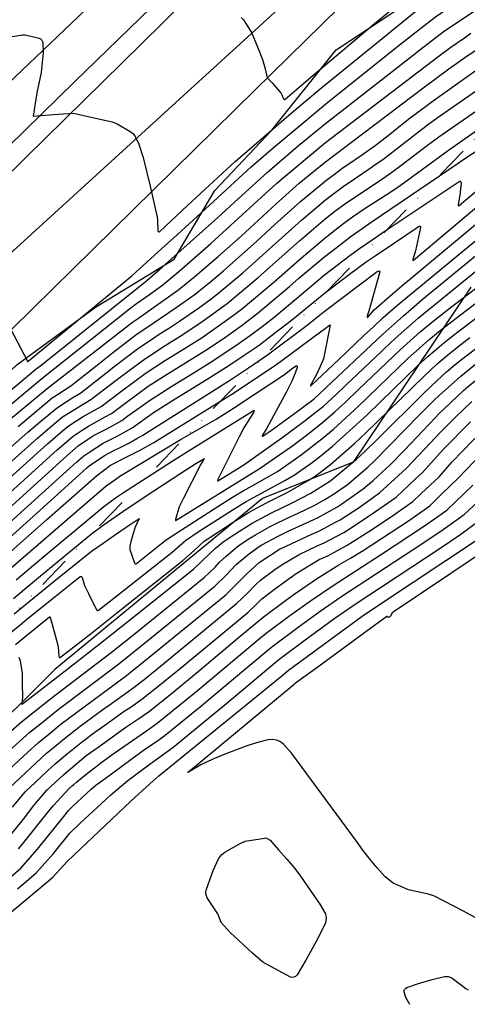
# Model space of a CAD drawing. Units: inches. Extents: x 1414290 to 1432222, y 576076 to 588042.
# Drawn here: x 1414650 to 1414816, y 577602 to 577966 of the extents above; entities that cross this region are included whole.
import ezdxf

# ---------------------------------------------------------------- set-up
doc = ezdxf.new("R2010")
doc.units = ezdxf.units.IN
doc.header["$LTSCALE"] = 48
doc.header["$MEASUREMENT"] = 0
doc.linetypes.add('DIVIDE2', pattern=[0.625, 0.25, -0.125, 0, -0.125, 0, -0.125])
for name, color, linetype in [('le-ctr-10', 1, 'Continuous'), ('le-ctr-2-4s2wa', 1, 'Continuous'), ('le-lines-prop', 7, 'DIVIDE2'), ('le-pave-curb', 2, 'Continuous'), ('le-plant-tree', 4, 'Continuous'), ('le-street', 1, 'Continuous')]:
    doc.layers.add(name, color=color, linetype=linetype)

msp = doc.modelspace()

# ---------------------------------------------------------------- linework, layer by layer
at = {"layer": 'le-ctr-10'}
for points in [[(1414760.75, 577940.27), (1414763.42, 577942.53), (1414784.41, 577959.57), (1414797.06, 577969.79), (1414801.36, 577973.25), (1414818.49, 577985.04)], [(1414646.04, 577960), (1414651.38, 577960.95), (1414652.24, 577960.92), (1414653.87, 577960.53), (1414657.52, 577959.63), (1414657.95, 577959.42), (1414658.31, 577959.1), (1414658.8, 577958.08), (1414658.97, 577954.35), (1414658.18, 577946.92), (1414656.61, 577939.45), (1414655.27, 577930.78), (1414662.76, 577931.42), (1414666.47, 577931.7), (1414670.14, 577931.95), (1414681.72, 577929.37), (1414684.49, 577928.73), (1414686.35, 577927.94), (1414691.45, 577924.98), (1414692.2, 577924.39), (1414692.87, 577923.54), (1414694.32, 577920.5), (1414695.98, 577915.49), (1414698.55, 577904.96), (1414701.17, 577893.48), (1414701.32, 577892.33), (1414701.4, 577888.54), (1414701.5, 577888.19), (1414701.57, 577888.08), (1414701.65, 577888.02), (1414701.69, 577888), (1414701.74, 577888), (1414701.85, 577888.02), (1414702.1, 577888.19), (1414712.43, 577897.77), (1414730.04, 577914.01), (1414740.67, 577923.16)], [(1414649.72, 577816.03), (1414654.5, 577820.11), (1414662.32, 577826.56), (1414664.3, 577827.81), (1414669.16, 577831.01), (1414678.42, 577838.32), (1414684.62, 577843.22), (1414693.24, 577849.85), (1414699.7, 577854.22), (1414708.21, 577860.07), (1414715.17, 577864.93), (1414718.62, 577867.71), (1414720.98, 577869.63), (1414725.69, 577873.57), (1414738.02, 577884.5), (1414744.71, 577890.72), (1414754.22, 577899.19), (1414759.84, 577903.92), (1414761.84, 577905.56), (1414763.51, 577906.91), (1414766.75, 577909.36), (1414770, 577911.76), (1414771.73, 577912.95), (1414776.78, 577916.39), (1414781.8, 577919.9), (1414785.99, 577923.19), (1414794.35, 577929.78), (1414803.86, 577936.9), (1414819.25, 577947.83)], [(1414740.67, 577923.16), (1414749.92, 577931.13), (1414760.75, 577940.27)], [(1414636.58, 577776.96), (1414667.77, 577805.17), (1414671.98, 577808.88), (1414675.35, 577811.15), (1414677.65, 577812.64), (1414682.76, 577815.24), (1414688.05, 577818.16), (1414690.34, 577819.89), (1414699.05, 577826.15), (1414700.99, 577827.39), (1414706.61, 577830.96), (1414714.87, 577835.96), (1414720.74, 577839.62), (1414730.28, 577845.95), (1414735.72, 577849.79), (1414739.99, 577853.05), (1414744.45, 577856.47), (1414753.55, 577864.09), (1414763.1, 577872.06), (1414767.78, 577875.65), (1414772.46, 577879.21), (1414775.74, 577881.66), (1414779.08, 577883.95), (1414785.97, 577888.59), (1414812.92, 577906.58), (1414813.07, 577906.67), (1414813.21, 577906.71), (1414813.32, 577906.7), (1414813.37, 577906.68), (1414813.42, 577906.65), (1414813.5, 577906.55), (1414813.56, 577906.41), (1414813.63, 577905.98), (1414813.21, 577901.59), (1414812.57, 577898.07), (1414812.57, 577897.8), (1414812.6, 577897.71), (1414812.64, 577897.66), (1414812.66, 577897.65), (1414812.69, 577897.64), (1414812.76, 577897.65), (1414812.94, 577897.77), (1414825.67, 577908.49)], [(1414648.98, 577759.22), (1414653.85, 577763.38), (1414660.06, 577768.63), (1414676.94, 577782.76), (1414681.46, 577786.35), (1414686.07, 577789.9), (1414688.28, 577791.33), (1414706.73, 577803.19), (1414712.98, 577807.18), (1414736.51, 577821.72), (1414736.86, 577821.91), (1414736.91, 577821.92), (1414736.96, 577821.92), (1414736.99, 577821.9), (1414737.01, 577821.89), (1414737.02, 577821.88), (1414737.03, 577821.84), (1414737.03, 577821.78), (1414736.99, 577821.64), (1414736.78, 577821.18), (1414733.22, 577815.52), (1414731.5, 577812.16), (1414727.77, 577804.8), (1414723.52, 577796.11), (1414723.45, 577795.93), (1414723.45, 577795.87), (1414723.45, 577795.85), (1414723.45, 577795.83), (1414723.46, 577795.82), (1414723.48, 577795.81), (1414723.49, 577795.81), (1414723.52, 577795.82), (1414723.64, 577795.87), (1414732.9, 577801.61), (1414747.33, 577811.78), (1414755.4, 577817.84), (1414758.95, 577820.56), (1414762.67, 577823.51), (1414767.43, 577827.89), (1414770.91, 577831.14), (1414784.48, 577844.05), (1414787.83, 577847.2), (1414791.48, 577850.57), (1414797.77, 577856.02), (1414801.27, 577858.96), (1414850.87, 577899.19)], [(1414650.01, 577730.63), (1414650.44, 577729.31), (1414651.17, 577724.73), (1414651.22, 577721.1), (1414651.29, 577715.62), (1414651.06, 577713.6), (1414651.08, 577713.43), (1414651.1, 577713.37), (1414651.13, 577713.34), (1414651.15, 577713.32), (1414651.17, 577713.32), (1414651.21, 577713.32), (1414651.27, 577713.35), (1414651.33, 577713.39), (1414668.23, 577726.51), (1414680.21, 577735.81), (1414692.22, 577745.32), (1414714.65, 577763.23), (1414717.54, 577766.06), (1414722.78, 577770.94), (1414725.46, 577773.21), (1414727.13, 577774.34), (1414731.6, 577777.28), (1414736.32, 577780.26), (1414743.54, 577784.08), (1414750.83, 577787.62), (1414758.05, 577791.38), (1414765.09, 577795.8), (1414765.4, 577796.02), (1414774.9, 577803.93), (1414777.92, 577806.63), (1414782.75, 577811.35), (1414799.89, 577828.39), (1414804.75, 577833.03), (1414808.28, 577836.19), (1414811.37, 577838.81), (1414813.33, 577840.42), (1414818.97, 577844.77)], [(1414647.64, 577675.22), (1414652.3, 577680.8), (1414656.1, 577684.43), (1414660.75, 577688.8), (1414663.39, 577691.22), (1414667.94, 577695.08), (1414673.54, 577699.5), (1414678.06, 577702.89), (1414681.82, 577705.57), (1414688.99, 577710.66), (1414691.52, 577712.33), (1414695.49, 577715.1), (1414702.04, 577720.34), (1414706.01, 577723.55), (1414709.03, 577726.04), (1414734.69, 577747.25), (1414737.85, 577750.16), (1414739.91, 577752.21), (1414745.05, 577756.16), (1414748.14, 577758.46), (1414752.65, 577761.57), (1414761.15, 577766.75), (1414764.31, 577768.2), (1414771.47, 577772.12), (1414779.53, 577777.21), (1414787.85, 577782.7), (1414795.82, 577788.28), (1414798.93, 577791.2), (1414805.48, 577797.43), (1414810.38, 577802.89), (1414821.78, 577814.73)], [(1414610.56, 577601.81), (1414614.01, 577606.36), (1414616.44, 577609), (1414618.92, 577611.7), (1414623.59, 577616.59), (1414632, 577624.4), (1414641.89, 577632.11), (1414658.65, 577645.97), (1414662.54, 577649.24), (1414667.83, 577655.11), (1414691.45, 577677.43), (1414698.5, 577683.84), (1414701.8, 577686.71), (1414747.3, 577723.81), (1414749.81, 577725.81), (1414758.54, 577732.25), (1414767.28, 577738.68), (1414777.07, 577745.8), (1414784.18, 577750.69), (1414819.78, 577774.24)]]:
    msp.add_lwpolyline(points, dxfattribs=at)
at = {"layer": 'le-ctr-2-4s2wa'}
for points in [[(1414757.18, 577944.5), (1414763.41, 577949.85), (1414781.53, 577964.93), (1414794.24, 577975.43), (1414798.52, 577978.94), (1414819.13, 577993.44)], [(1414764.34, 577936.02), (1414791.4, 577957.52), (1414799.86, 577964.19), (1414804.19, 577967.58), (1414811.7, 577972.67), (1414819.25, 577977.7)], [(1414583.63, 577772.09), (1414587.54, 577775.22), (1414589.68, 577777.23), (1414604.92, 577792.04), (1414612.55, 577799.44), (1414618.94, 577805.64), (1414638.85, 577822.57), (1414647, 577829.47), (1414651.71, 577833.41), (1414656.42, 577837.35), (1414658.12, 577838.53), (1414697.37, 577870.07), (1414703.13, 577875.09), (1414723.62, 577893.3), (1414731.1, 577900.25), (1414741.85, 577910.02), (1414753.5, 577919.9), (1414763.46, 577928.12), (1414794.27, 577952.17), (1414798.42, 577955.39), (1414807, 577961.96), (1414814.52, 577967.03), (1414822.1, 577971.99)], [(1414732.21, 577967.3), (1414733.1, 577966.42), (1414736.04, 577961.76), (1414738.32, 577956.44), (1414740.17, 577951.78), (1414741.17, 577948.27), (1414741.93, 577945), (1414743.7, 577943.08), (1414746.73, 577939.74), (1414747.08, 577939.18), (1414747.28, 577938.71)], [(1414582.57, 577765.83), (1414584.88, 577767.69), (1414589.27, 577771.22), (1414594.57, 577776.22), (1414609.79, 577791.03), (1414617.41, 577798.43), (1414621.14, 577802.05), (1414642.48, 577820.38), (1414658.42, 577833.7), (1414690.88, 577859.47), (1414693.53, 577861.44), (1414698.29, 577864.89), (1414703.24, 577868.37), (1414709.14, 577873.36), (1414721.08, 577883.67), (1414736.98, 577898.26), (1414745.34, 577905.86), (1414747.78, 577908.01), (1414758.97, 577917.36), (1414763.47, 577921.03), (1414805.5, 577953.17), (1414809.8, 577956.36), (1414814.85, 577959.82), (1414817.29, 577961.48)], [(1414620.92, 577796.11), (1414623.35, 577798.47), (1414646.12, 577818.19), (1414651.17, 577822.47), (1414660.4, 577830.08), (1414692.07, 577854.63), (1414693.93, 577855.88), (1414709.17, 577866.66), (1414715.19, 577871.61), (1414723.75, 577878.87), (1414732.24, 577886.46), (1414745.03, 577898.28), (1414753.75, 577905.99), (1414759.05, 577910.36), (1414763.49, 577913.95), (1414799.99, 577941.49), (1414809.16, 577948.3), (1414815.9, 577953.07), (1414829.93, 577962.4)], [(1414632.17, 577784.11), (1414660.52, 577809.53), (1414665.26, 577813.64), (1414668.09, 577815.99), (1414670.13, 577817.32), (1414673.83, 577819.64), (1414680.38, 577823.38), (1414688.05, 577829.2), (1414696.74, 577835.59), (1414704.28, 577840.48), (1414711.86, 577845.2), (1414717.85, 577848.98), (1414725.99, 577854.68), (1414729.4, 577857.14), (1414732.86, 577859.82), (1414734.64, 577861.29), (1414744.36, 577869.43), (1414753.74, 577877.7), (1414763.29, 577885.82), (1414767.97, 577889.48), (1414770.2, 577891.19), (1414773.49, 577893.56), (1414777.75, 577896.48), (1414787.27, 577902.59), (1414791.04, 577905.17), (1414809, 577918.26), (1414866.13, 577958.3)], [(1414627.76, 577791.29), (1414653.31, 577813.87), (1414658.09, 577817.96), (1414664.24, 577823.04), (1414669.95, 577826.74), (1414672.89, 577828.48), (1414682.22, 577835.73), (1414685.76, 577838.54), (1414694.41, 577845.08), (1414698.66, 577847.96), (1414701.91, 577850.11), (1414705.71, 577852.48), (1414709.45, 577855.02), (1414716.91, 577860.2), (1414721.13, 577863.21), (1414723.49, 577865.12), (1414732.84, 577872.85), (1414743.74, 577882.56), (1414754.6, 577892.33), (1414763.48, 577899.87), (1414764.63, 577900.77), (1414770.02, 577904.76), (1414774.56, 577907.9), (1414779.63, 577911.31), (1414783.01, 577913.66), (1414784.66, 577914.8), (1414801.76, 577927.91), (1414806.09, 577931), (1414841.6, 577955.68)], [(1414629.97, 577787.7), (1414656.91, 577811.71), (1414661.44, 577815.6), (1414666.16, 577819.52), (1414668.98, 577821.3), (1414671.52, 577822.9), (1414676.62, 577825.94), (1414686.01, 577833.15), (1414695.58, 577840.31), (1414703.09, 577845.3), (1414709.73, 577849.44), (1414711.79, 577850.73), (1414718.16, 577855.13), (1414725.39, 577860.27), (1414726.21, 577860.86), (1414727.04, 577861.5), (1414734.72, 577867.86), (1414738.59, 577871.09), (1414749.58, 577880.85), (1414753.83, 577884.7), (1414760.73, 577890.56), (1414763.38, 577892.81), (1414767.42, 577895.97), (1414770.53, 577898.28), (1414774.29, 577900.85), (1414783.03, 577906.61), (1414787.51, 577909.72), (1414791.35, 577912.56), (1414800.77, 577919.71), (1414805.37, 577923.1), (1414844.05, 577949.87)], [(1414747.28, 577938.71), (1414747.91, 577937.24), (1414748.07, 577937.07), (1414748.22, 577936.99), (1414748.3, 577936.98), (1414748.38, 577937), (1414748.55, 577937.1), (1414757.18, 577944.5)], [(1414744.15, 577919.04), (1414750.73, 577924.66), (1414763.44, 577935.3), (1414764.34, 577936.02)], [(1414634.37, 577780.54), (1414664.14, 577807.36), (1414670.02, 577812.46), (1414673.73, 577814.88), (1414675.74, 577816.14), (1414681.69, 577819.4), (1414684.22, 577820.77), (1414689.2, 577824.55), (1414697.89, 577830.87), (1414703.89, 577834.7), (1414720.18, 577844.87), (1414726.58, 577849.16), (1414732.57, 577853.45), (1414738.66, 577858.15), (1414744.09, 577862.69), (1414750.14, 577867.76), (1414753.65, 577870.86), (1414763.19, 577878.89), (1414767.87, 577882.51), (1414772.97, 577886.42), (1414777.04, 577889.25), (1414780.8, 577891.83), (1414812.62, 577913.45), (1414814.35, 577914.6), (1414828.23, 577923.74)], [(1414646.93, 577852.14), (1414653.19, 577840.13), (1414653.22, 577840.1), (1414653.25, 577840.08), (1414653.28, 577840.08), (1414653.32, 577840.08), (1414653.4, 577840.13), (1414691.76, 577871.69), (1414697.35, 577876.76), (1414702.93, 577881.84), (1414708.51, 577886.92), (1414722, 577899.23), (1414735.94, 577912.01), (1414744.15, 577919.04)], [(1414646.95, 577769.74), (1414660.15, 577781.45), (1414678.73, 577797.79), (1414683.86, 577801.64), (1414689.72, 577804.7), (1414694.67, 577807.14), (1414699.89, 577810.1), (1414722.41, 577824.02), (1414728.83, 577828.02), (1414738.65, 577834.52), (1414745.12, 577838.84), (1414746.76, 577840.04), (1414762.13, 577851.37), (1414762.83, 577851.93), (1414764.99, 577853.53), (1414765.08, 577853.56), (1414765.11, 577853.56), (1414765.12, 577853.56), (1414765.13, 577853.55), (1414765.13, 577853.54), (1414765.14, 577853.53), (1414765.14, 577853.5), (1414762.75, 577841.07), (1414761.51, 577838.19), (1414760.17, 577835.27), (1414758.05, 577831.44), (1414757.92, 577831.16), (1414757.9, 577831.07), (1414757.9, 577831.04), (1414757.91, 577831.02), (1414757.91, 577831.02), (1414757.92, 577831.01), (1414757.93, 577831.01), (1414757.94, 577831.01), (1414757.99, 577831.03), (1414758.18, 577831.19), (1414768.41, 577840.82), (1414777.57, 577849.49), (1414781.18, 577852.89), (1414784.81, 577856.28), (1414788.53, 577859.5), (1414790.28, 577861.01), (1414793.76, 577864), (1414851.37, 577911.41)], [(1414640.95, 577769.85), (1414668.21, 577794.45), (1414675.17, 577800.72), (1414676.02, 577801.48), (1414681.68, 577805.26), (1414685.17, 577807.09), (1414687.69, 577808.41), (1414690.66, 577809.87), (1414693.7, 577811.56), (1414695.9, 577812.81), (1414728.27, 577833.26), (1414736.47, 577838.74), (1414741.99, 577842.49), (1414756.17, 577853.09), (1414762.92, 577858.59), (1414782.61, 577873.33), (1414783, 577873.52), (1414783.39, 577873.54), (1414783.5, 577873.51), (1414783.54, 577873.47), (1414783.57, 577873.43), (1414783.6, 577873.33), (1414783.59, 577873.18), (1414779.45, 577858.71), (1414778.95, 577857.33), (1414778.83, 577856.66), (1414778.85, 577856.45), (1414778.88, 577856.4), (1414778.9, 577856.38), (1414778.93, 577856.37), (1414778.99, 577856.37), (1414779.06, 577856.41), (1414779.26, 577856.57), (1414781.47, 577859.15), (1414788.27, 577865.02), (1414791.75, 577868.01), (1414795.24, 577870.99), (1414838.26, 577906.8)], [(1414638.76, 577773.4), (1414667.59, 577799.46), (1414671.47, 577802.95), (1414674, 577805.18), (1414676.23, 577806.66), (1414681.21, 577809.79), (1414686.65, 577812.6), (1414691.91, 577815.53), (1414700.21, 577821.43), (1414707.77, 577826.23), (1414719.73, 577833.48), (1414727.71, 577838.51), (1414733.38, 577842.34), (1414738.86, 577846.13), (1414745.27, 577850.98), (1414750.28, 577854.79), (1414753.46, 577857.45), (1414763.01, 577865.26), (1414772.37, 577872.34), (1414778.51, 577876.9), (1414781.86, 577879.17), (1414788.58, 577883.67), (1414798.16, 577890.06), (1414798.28, 577890.13), (1414798.38, 577890.16), (1414798.46, 577890.16), (1414798.49, 577890.14), (1414798.52, 577890.12), (1414798.56, 577890.04), (1414798.59, 577889.93), (1414798.58, 577889.6), (1414796.8, 577880.98), (1414795.82, 577877.79), (1414795.79, 577877.53), (1414795.8, 577877.45), (1414795.81, 577877.42), (1414795.83, 577877.4), (1414795.84, 577877.39), (1414795.87, 577877.38), (1414795.89, 577877.38), (1414795.93, 577877.39), (1414796.09, 577877.5), (1414827.23, 577903.74)], [(1414643.48, 577760.57), (1414651.66, 577767.68), (1414664.39, 577778.65), (1414682.25, 577794.01), (1414685.53, 577796.32), (1414687.39, 577797.6), (1414710.07, 577811.26), (1414722.97, 577818.77), (1414729.4, 577822.72), (1414737.12, 577827.8), (1414748.27, 577835.18), (1414751.25, 577837.6), (1414752.66, 577838.41), (1414752.84, 577838.44), (1414752.88, 577838.43), (1414752.91, 577838.42), (1414752.97, 577838.36), (1414753, 577838.28), (1414753.02, 577838.17), (1414753.01, 577837.87), (1414752.29, 577835.67), (1414750.96, 577832.75), (1414748.86, 577828.54), (1414745.27, 577821.82), (1414741.81, 577815.43), (1414740.16, 577812.8), (1414740.06, 577812.55), (1414740.04, 577812.47), (1414740.04, 577812.44), (1414740.05, 577812.41), (1414740.06, 577812.39), (1414740.08, 577812.38), (1414740.1, 577812.38), (1414740.13, 577812.38), (1414740.32, 577812.44), (1414743.8, 577814.9), (1414751.61, 577820.56), (1414755.47, 577823.39), (1414759.29, 577826.26), (1414767.92, 577834.34), (1414784.51, 577850.04), (1414792.29, 577857), (1414799.28, 577862.93), (1414842.8, 577898.56)], [(1414648, 577752.41), (1414651.92, 577755.68), (1414657.98, 577760.71), (1414668.45, 577769.35), (1414676.89, 577776.26), (1414681.17, 577779.44), (1414690.03, 577785.65), (1414700.26, 577792.42), (1414709.87, 577798.76), (1414715.45, 577802.25), (1414718.38, 577804.07), (1414718.5, 577804.12), (1414718.52, 577804.12), (1414718.53, 577804.11), (1414718.55, 577804.11), (1414718.55, 577804.1), (1414718.56, 577804.08), (1414718.56, 577804.06), (1414718.55, 577804.01), (1414718.49, 577803.86), (1414717.35, 577802.03), (1414710.81, 577789.26), (1414709.37, 577786.26), (1414707.94, 577781.62), (1414707.92, 577781.4), (1414707.93, 577781.33), (1414707.95, 577781.28), (1414707.97, 577781.26), (1414707.99, 577781.25), (1414708.04, 577781.24), (1414708.1, 577781.26), (1414708.18, 577781.3), (1414739.23, 577800.53), (1414746.95, 577805.89), (1414750.87, 577808.64), (1414754.79, 577811.57), (1414758.66, 577814.55), (1414762.43, 577817.61), (1414766.1, 577820.72), (1414766.94, 577821.48), (1414770.82, 577825.03), (1414775.74, 577829.66), (1414791.13, 577844.37), (1414794.79, 577847.74), (1414798.49, 577850.97), (1414803.26, 577855), (1414809.15, 577859.54), (1414823.62, 577870.62)], [(1414644.4, 577737.67), (1414651.1, 577743.15), (1414652.84, 577744.56), (1414662.81, 577752.62), (1414672.73, 577760.45), (1414672.93, 577760.56), (1414673.02, 577760.57), (1414673.11, 577760.55), (1414673.19, 577760.51), (1414673.27, 577760.43), (1414673.41, 577760.19), (1414674.23, 577757.21), (1414675.73, 577754.19), (1414678.73, 577748.22), (1414678.88, 577748), (1414679.04, 577747.89), (1414679.13, 577747.88), (1414679.22, 577747.89), (1414679.41, 577748), (1414686.25, 577753.33), (1414706.75, 577769.52), (1414711.68, 577773.82), (1414716.77, 577777.23), (1414728.87, 577785.09), (1414734.07, 577788.28), (1414748.46, 577796.07), (1414752.29, 577798.29), (1414754.11, 577799.55), (1414758.01, 577802.31), (1414761.91, 577805.27), (1414765.96, 577808.55), (1414773.64, 577815.51), (1414778.97, 577820.48), (1414797.79, 577838.67), (1414801.47, 577842.02), (1414803.78, 577844.02), (1414807.27, 577846.98), (1414812.42, 577851.03), (1414814.88, 577852.92), (1414836.22, 577869.03)], [(1414648.23, 577746.68), (1414652.29, 577750.05), (1414663.03, 577758.8), (1414676.85, 577769.88), (1414681.13, 577772.88), (1414685.41, 577775.79), (1414689.69, 577778.7), (1414694.52, 577781.92), (1414694.54, 577781.93), (1414694.55, 577781.93), (1414694.55, 577781.93), (1414694.55, 577781.93), (1414694.55, 577781.93), (1414694.56, 577781.93), (1414694.56, 577781.92), (1414694.55, 577781.92), (1414694.54, 577781.89), (1414694.3, 577781.52), (1414693.05, 577778.71), (1414692.12, 577776), (1414691.44, 577773.38), (1414691.09, 577771.86), (1414691.04, 577770.86), (1414691.11, 577770.53), (1414692.78, 577765.6), (1414692.91, 577765.35), (1414692.98, 577765.27), (1414693.06, 577765.22), (1414693.15, 577765.2), (1414693.25, 577765.2), (1414693.46, 577765.3), (1414702.81, 577772.67), (1414704.53, 577774.13), (1414709.8, 577777.54), (1414725.32, 577787.49), (1414728.99, 577789.81), (1414732.97, 577792.24), (1414736.28, 577794.03), (1414745.73, 577799.41), (1414750.22, 577802.54), (1414754.43, 577805.49), (1414758.34, 577808.43), (1414762.17, 577811.44), (1414766.45, 577815.05), (1414775.7, 577823.53), (1414793.99, 577841.13), (1414798.11, 577844.9), (1414801.74, 577848.08), (1414805.25, 577851.02), (1414812.89, 577856.9), (1414829.91, 577869.83)], [(1414648.69, 577735.37), (1414652.75, 577738.66), (1414656.81, 577741.92), (1414661.37, 577745.54), (1414661.42, 577745.57), (1414661.44, 577745.57), (1414661.46, 577745.57), (1414661.48, 577745.55), (1414661.49, 577745.53), (1414661.53, 577745.47), (1414663.55, 577738.32), (1414664.51, 577734.56), (1414664.76, 577731.03), (1414664.86, 577730.75), (1414664.92, 577730.65), (1414664.99, 577730.6), (1414665.07, 577730.57), (1414665.16, 577730.58), (1414665.37, 577730.69), (1414676.83, 577739.59), (1414684.91, 577745.92), (1414689.24, 577749.35), (1414710.69, 577766.38), (1414714.86, 577770.16), (1414718.54, 577773.52), (1414723.45, 577776.84), (1414727.95, 577779.75), (1414731.22, 577781.85), (1414735.2, 577784.28), (1414739.32, 577786.5), (1414742.39, 577788.15), (1414749.56, 577791.75), (1414756.8, 577795.86), (1414758.87, 577797.17), (1414761.62, 577799.12), (1414765.46, 577802.06), (1414774.2, 577809.71), (1414778.45, 577813.64), (1414799.85, 577834.54), (1414804.85, 577839.12), (1414809.3, 577842.95), (1414813.61, 577846.34), (1414816.91, 577848.89)], [(1414627.32, 577678.86), (1414654.05, 577702.87), (1414657.99, 577706.05), (1414664.58, 577711.28), (1414687, 577728.22), (1414695.92, 577735.34), (1414722.57, 577756.91), (1414726.54, 577760.85), (1414730.37, 577764.89), (1414734.74, 577768.5), (1414738.55, 577771.37), (1414739.93, 577772.26), (1414745.91, 577775.48), (1414749.71, 577777.31), (1414760.52, 577782.25), (1414767.68, 577786.21), (1414769.47, 577787.38), (1414777.45, 577792.95), (1414781.05, 577796.01), (1414787.57, 577801.99), (1414792.7, 577807.21), (1414804.03, 577819.22), (1414805.46, 577820.65), (1414812.05, 577826.99), (1414814.5, 577829.29), (1414815.4, 577830.1), (1414815.64, 577830.3), (1414824.52, 577837.58)], [(1414645.93, 577702.31), (1414650.93, 577706.75), (1414659.93, 577713.87), (1414663.46, 577716.63), (1414683.59, 577732.03), (1414691.86, 577738.58), (1414718.6, 577760.08), (1414720.44, 577761.88), (1414722.6, 577763.99), (1414724.25, 577765.76), (1414726.54, 577767.94), (1414729.24, 577770.23), (1414730.9, 577771.57), (1414732.66, 577772.9), (1414735.43, 577774.69), (1414737.53, 577775.97), (1414742.8, 577778.9), (1414744.71, 577779.91), (1414749.07, 577782.02), (1414753.31, 577783.97), (1414759.29, 577786.83), (1414763.17, 577789), (1414766.39, 577790.98), (1414771.43, 577794.48), (1414779.11, 577801.01), (1414781.78, 577803.46), (1414798.17, 577820.24), (1414803.59, 577825.63), (1414805.67, 577827.59), (1414809.94, 577831.44), (1414813.5, 577834.56), (1414819.69, 577839.62)], [(1414644.61, 577687.54), (1414653.34, 577695.55), (1414657.15, 577699), (1414661.06, 577702.23), (1414665.68, 577705.95), (1414671.3, 577710.25), (1414689.84, 577723.88), (1414691.96, 577725.57), (1414694.25, 577727.41), (1414726.58, 577753.72), (1414730.51, 577757.69), (1414734.47, 577761.63), (1414738.95, 577765.71), (1414746.47, 577770.56), (1414748.9, 577771.77), (1414756.81, 577775.47), (1414761.76, 577777.66), (1414766.95, 577780.43), (1414768.94, 577781.52), (1414775.56, 577785.83), (1414783.49, 577791.42), (1414793.36, 577800.51), (1414802.21, 577809.87), (1414806.08, 577813.96), (1414811.3, 577819.17), (1414817.67, 577825.29)], [(1414644.23, 577680.17), (1414652.66, 577688.16), (1414654.27, 577689.65), (1414660.26, 577695.13), (1414663.3, 577697.66), (1414666.81, 577700.53), (1414672.65, 577705.12), (1414681.09, 577711.3), (1414683.4, 577712.91), (1414692.65, 577719.51), (1414696.99, 577722.96), (1414699.05, 577724.61), (1414701.65, 577726.72), (1414730.58, 577750.53), (1414734.66, 577754.38), (1414737.86, 577757.66), (1414739.42, 577759.17), (1414745.25, 577763.49), (1414747.67, 577765.05), (1414753.71, 577768.68), (1414760.38, 577771.81), (1414763.01, 577773.02), (1414770.2, 577776.82), (1414773.32, 577778.79), (1414781.65, 577784.28), (1414789.66, 577789.85), (1414796.83, 577796.58), (1414799.36, 577798.99), (1414807.02, 577807.51), (1414817.14, 577817.68)], [(1414645.41, 577663.01), (1414651.71, 577670.75), (1414655.52, 577675.84), (1414660.36, 577681.43), (1414666.58, 577687.25), (1414669.12, 577689.41), (1414674.95, 577694.26), (1414679.67, 577697.67), (1414689.61, 577704.77), (1414694.35, 577707.94), (1414698.34, 577710.67), (1414707.09, 577717.71), (1414716.39, 577725.35), (1414731.89, 577738.49), (1414740.4, 577745.45), (1414748.62, 577751.68), (1414752.27, 577754.28), (1414756.88, 577757.45), (1414760.1, 577759.63), (1414768.39, 577764.86), (1414772.78, 577767.25), (1414777.4, 577770.15), (1414794.16, 577781.1), (1414802.04, 577786.7), (1414806.44, 577790.96), (1414812.66, 577797.05), (1414824.05, 577808.88)], [(1414649.82, 577659.78), (1414651.2, 577661.35), (1414660.42, 577672.98), (1414662.68, 577675.69), (1414668.63, 577682.08), (1414669.83, 577683.2), (1414670.32, 577683.62), (1414671.45, 577684.57), (1414675.37, 577687.8), (1414678.46, 577690.16), (1414680.32, 577691.54), (1414685.28, 577695.16), (1414697.24, 577703.45), (1414701.21, 577706.23), (1414712.15, 577715.08), (1414716.09, 577718.32), (1414739.68, 577738.06), (1414742.04, 577739.93), (1414750.26, 577746.1), (1414758.23, 577751.74), (1414766.32, 577757.22), (1414783.87, 577768.51), (1414800.47, 577779.49), (1414808.4, 577785.08), (1414818.04, 577794.24)], [(1414646.19, 577648.71), (1414650.76, 577652.64), (1414656.92, 577659.69), (1414666.63, 577671.77), (1414668.5, 577674.01), (1414669.92, 577675.52), (1414675, 577680.27), (1414676.74, 577681.78), (1414678.59, 577683.38), (1414681.9, 577685.83), (1414690.92, 577692.5), (1414696.99, 577696.89), (1414700.88, 577699.46), (1414704.08, 577701.76), (1414714.04, 577709.87), (1414717.22, 577712.45), (1414721.15, 577715.69), (1414743, 577733.95), (1414744.61, 577735.25), (1414753.3, 577741.78), (1414761.51, 577747.7), (1414769.56, 577753.24), (1414798.8, 577772.31), (1414806.96, 577777.84), (1414814.77, 577783.46), (1414824.6, 577792.57)], [(1414649.43, 577644.95), (1414652.72, 577647.68), (1414656.54, 577650.97), (1414662.83, 577657.99), (1414668.9, 577665.55), (1414672.78, 577669.37), (1414680.51, 577676.48), (1414684.04, 577679.68), (1414690.3, 577685.06), (1414695.19, 577688.76), (1414703.07, 577694.39), (1414706.97, 577697.28), (1414722.28, 577709.82), (1414726.21, 577713.07), (1414744.72, 577728.51), (1414747.21, 577730.53), (1414755.91, 577737.04), (1414766.59, 577744.86), (1414774.02, 577750.01), (1414805.85, 577770.97), (1414813.56, 577776.17), (1414821.26, 577781.81)], [(1414823.12, 577632), (1414814.3, 577636.81), (1414803.75, 577642.26), (1414801.63, 577643.01), (1414794.24, 577644.58), (1414788.51, 577647.07), (1414785.53, 577649.36), (1414782.62, 577652.71), (1414780.18, 577655.66), (1414777.31, 577659.33), (1414774.9, 577662.66), (1414751.03, 577695.09), (1414748.07, 577698.36), (1414746.78, 577699.4), (1414745.5, 577699.98), (1414743.8, 577700.22), (1414742.12, 577700.06), (1414738.78, 577699.23), (1414734.7, 577698.03), (1414732.73, 577697.26), (1414726.01, 577694.63), (1414721.72, 577692.93), (1414717.3, 577690.81), (1414712.74, 577688.15), (1414712.56, 577688.06), (1414712.52, 577688.04), (1414712.51, 577688.04), (1414712.51, 577688.04), (1414712.51, 577688.04), (1414712.51, 577688.05), (1414712.51, 577688.05), (1414712.51, 577688.05), (1414712.51, 577688.06), (1414712.53, 577688.08), (1414712.57, 577688.13), (1414712.76, 577688.29), (1414751.81, 577720.66), (1414752.39, 577721.12), (1414761.15, 577727.52), (1414778.43, 577740.13), (1414786.17, 577745.78), (1414786.2, 577745.8), (1414786.23, 577745.8), (1414786.26, 577745.79), (1414786.3, 577745.77), (1414786.57, 577745.45), (1414786.63, 577745.43), (1414786.65, 577745.42), (1414786.68, 577745.43), (1414787.05, 577745.54), (1414787.24, 577745.63), (1414787.71, 577746.11), (1414787.89, 577746.39), (1414788.21, 577747.12), (1414788.33, 577747.28), (1414788.47, 577747.4), (1414810.21, 577762.03), (1414823.38, 577770.85)], [(1414719.34, 577644.42), (1414721.88, 577651.79), (1414723.82, 577656.07), (1414724.94, 577657.53), (1414726.22, 577658.59), (1414731.83, 577661.71), (1414733.76, 577662.6), (1414740.88, 577663.76), (1414741.3, 577663.8), (1414741.66, 577663.74), (1414742.96, 577662.96), (1414744.52, 577661.29), (1414746.11, 577659.45), (1414749.1, 577655.97), (1414752.06, 577652.47), (1414754.18, 577649.68), (1414761.39, 577639.29), (1414763.41, 577635.77), (1414763.73, 577634.21), (1414763.45, 577632.42), (1414760.65, 577626.64), (1414756.18, 577618.61), (1414752.98, 577613.12), (1414752.37, 577612.56), (1414751.77, 577612.24), (1414751.15, 577612.15), (1414750.51, 577612.3), (1414740.28, 577617.87), (1414736.46, 577621.16), (1414728.24, 577628.82), (1414724.84, 577632.56), (1414723.67, 577635.76), (1414719.66, 577641.59), (1414719.19, 577643.06), (1414719.19, 577643.75), (1414719.34, 577644.42)], [(1414794.63, 577602.13), (1414793.23, 577604.81), (1414792.58, 577606.83), (1414792.57, 577607.31), (1414792.73, 577607.75), (1414793.06, 577608.15), (1414793.56, 577608.52), (1414797.91, 577609.98), (1414802.89, 577611.45), (1414807.49, 577612.59), (1414808.81, 577612.58), (1414809.93, 577612.21), (1414810.37, 577611.9), (1414813.75, 577609.38), (1414815.43, 577608.04), (1414816.3, 577607.61)]]:
    msp.add_lwpolyline(points, dxfattribs=at)
at = {"layer": 'le-lines-prop'}
msp.add_lwpolyline([(1415122.69, 577959.81), (1415122.37, 577925.04), (1415132.89, 577804.34), (1415155.94, 577685.42), (1415191.26, 577569.61), (1415253.18, 577433.18), (1415445.51, 577010.78), (1414826.54, 577104.19), (1414574.93, 577142.15), (1414569.93, 577142.91), (1414507.7, 577152.3), (1414502.69, 577153.06), (1414536.55, 577430.1), (1414536.8, 577432.09), (1414564.75, 577660.83), (1414572.7, 577668.94), (1414574.64, 577670.94), (1414920.98, 578027.62), (1415016.86, 578132.96), (1415018.74, 578134.94), (1415025.29, 578125.48), (1415071.22, 578032.64), (1415098.77, 577989.42), (1415122.69, 577959.81)], close=True, dxfattribs=at)
at = {"layer": 'le-pave-curb'}
for points in [[(1415104.6, 578338), (1415087.57, 578313.86), (1415058.44, 578275.69), (1415035.13, 578246.04), (1414968.84, 578170.48), (1414950.4, 578151.24), (1414922.98, 578122.96), (1414865.41, 578065.88), (1414799.85, 578001.87), (1414737.33, 577940.48), (1414580.05, 577785.96)], [(1415053.95, 578338), (1415047.4, 578328.88), (1415032.16, 578308.66), (1415011.8, 578282.35), (1414994.87, 578261.78), (1414952.94, 578213.61), (1414935.45, 578194.79), (1414916.94, 578175.81), (1414872.54, 578131.33), (1414826.58, 578086.42), (1414793.7, 578054.2), (1414759.5, 578020.63), (1414728.14, 577989.96), (1414695.36, 577957.59), (1414652.61, 577915.45), (1414614.2, 577877.77), (1414592.04, 577856.3)], [(1414594.19, 577868.86), (1414615.07, 577889.2), (1414670.72, 577943.64), (1414706.97, 577978.94), (1414742.45, 578013.28), (1414774.4, 578044.81), (1414798.38, 578068.51), (1414827.56, 578096.92), (1414857.27, 578125.95), (1414884.82, 578153.75), (1414908.45, 578177.21), (1414944.83, 578216.58), (1414956.55, 578229.46), (1414988.96, 578266.84), (1415004.87, 578285.87), (1415021.25, 578306.77), (1415037.09, 578327.54), (1415044.72, 578338)]]:
    msp.add_lwpolyline(points, dxfattribs=at)
at = {"layer": 'le-plant-tree'}
msp.add_lwpolyline([(1414817.25, 577867.6), (1414773.73, 577802.76), (1414740.13, 577789.41), (1414707.31, 577762.42), (1414663.34, 577726.16), (1414633.6, 577696.63), (1414621.11, 577676.59), (1414606.37, 577656.69), (1414591.62, 577637.91), (1414576.71, 577634.55), (1414576.71, 577634.55), (1414568.94, 577640.73), (1414568.71, 577647.48), (1414590.74, 577742.31), (1414607.92, 577790.83), (1414620.24, 577811.51), (1414649.2, 577838.78), (1414678.39, 577860.12), (1414707.44, 577877.91), (1414722.45, 577903.28), (1414743.59, 577925.66), (1414767.39, 577955.29), (1414795.31, 577973.88), (1414839.35, 578003.87)], dxfattribs=at)
at = {"layer": 'le-street'}
for points in [[(1414566.17, 577801.99), (1414643.53, 577876.99), (1414758.49, 577982), (1414894.39, 578116.06), (1414982.34, 578208.92), (1415026.83, 578258.38), (1415087.46, 578338)], [(1414579.17, 577880.64), (1414637.8, 577935.16), (1414793.58, 578083.59), (1414882.6, 578173.43), (1415021.08, 578328.35), (1415027.89, 578338)]]:
    msp.add_lwpolyline(points, dxfattribs=at)

doc.saveas('drawing.dxf')
